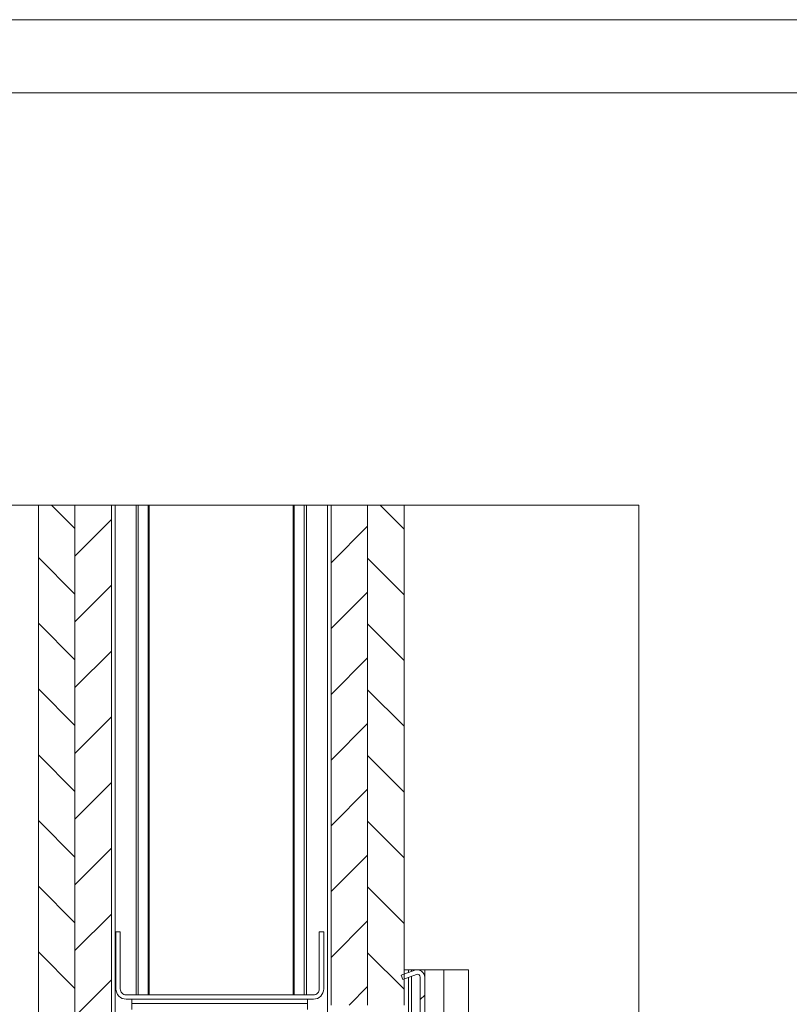
# Paper-space layout 'Sheet2' of a CAD drawing. Units: millimetres. Extents: x 0 to 420, y 0 to 297.
# Drawn here: x 237 to 290, y 230 to 297 of the extents above; entities that cross this region are included whole.
import ezdxf

# ---------------------------------------------------------------- set-up
doc = ezdxf.new("R2010")
doc.units = ezdxf.units.MM

# ---------------------------------------------------------------- blocks, each defined once
blk = doc.blocks.new('SW_HATCH_2')
at = {"color": 0, "linetype": 'Continuous', "lineweight": 18}
for p, q in [((-4.393, 72.533), (-2.8, 70.94)), ((18.058, 72.533), (19.7, 70.891)), ((-0.3, 71.542), (-2.8, 69.042)), ((17.2, 71.082), (14.7, 68.582)), ((-5.3, 68.95), (-2.8, 66.45)), ((17.2, 68.901), (19.7, 66.401)), ((-0.3, 67.052), (-2.8, 64.552)), ((17.2, 66.591), (14.7, 64.091)), ((-5.3, 64.46), (-2.8, 61.96)), ((17.2, 64.411), (19.7, 61.911)), ((-0.3, 62.562), (-2.8, 60.062)), ((17.2, 62.101), (14.7, 59.601)), ((-5.3, 59.97), (-2.8, 57.47)), ((17.2, 59.921), (19.7, 57.421)), ((-0.3, 58.072), (-2.8, 55.572)), ((17.2, 57.611), (14.7, 55.111)), ((-5.3, 55.48), (-2.8, 52.98)), ((17.2, 55.43), (19.7, 52.93)), ((-0.3, 53.582), (-2.8, 51.082)), ((17.2, 53.121), (14.7, 50.621)), ((-5.3, 50.99), (-2.8, 48.49)), ((17.2, 50.94), (19.7, 48.44)), ((-0.3, 49.091), (-2.8, 46.591)), ((17.2, 48.631), (14.7, 46.131)), ((-5.3, 46.5), (-2.8, 44)), ((17.2, 46.45), (19.7, 43.95)), ((-0.3, 44.601), (-2.8, 42.101)), ((17.2, 44.141), (14.7, 41.641)), ((-5.3, 42.009), (-2.8, 39.509)), ((17.2, 41.96), (19.7, 39.46)), ((-0.3, 40.111), (-2.8, 37.611)), ((17.2, 39.651), (15.935, 38.386)), ((21.1, 39.061), (20.8, 38.761))]:
    blk.add_line(p, q, dxfattribs=at)

psp = doc.layouts.new('Sheet2')

# ---------------------------------------------------------------- linework, layer by layer
at = {"color": 7, "linetype": 'Continuous', "lineweight": 18}
for p, q in [((420, 296.997), (-0.007, 296.997)), ((413.5, 291.997), (6.093, 291.997)), ((238.741, 187.101), (238.741, 263.849)), ((241.241, 263.849), (241.241, 187.101)), ((241.241, 187.101), (241.241, 263.849)), ((243.741, 263.849), (243.741, 187.101)), ((258.741, 229.701), (258.741, 263.849)), ((261.241, 229.701), (261.241, 263.849)), ((261.241, 263.849), (261.241, 229.701)), ((263.741, 263.849), (263.741, 229.701)), ((244.041, 234.701), (244.041, 230.801)), ((244.041, 234.701), (244.341, 234.701)), ((244.341, 234.701), (244.341, 230.801)), ((257.941, 234.701), (258.241, 234.701)), ((257.941, 230.801), (257.941, 234.701)), ((258.241, 230.801), (258.241, 234.701)), ((264.47, 232.072), (263.542, 231.734)), ((263.741, 232.101), (264.041, 232.101)), ((264.041, 232.101), (264.041, 231.916)), ((264.041, 232.101), (264.241, 232.101)), ((264.608, 232.101), (264.241, 232.101)), ((265.141, 232.101), (264.675, 232.101)), ((265.141, 232.101), (265.141, 231.603)), ((266.441, 232.101), (265.141, 232.101)), ((266.441, 232.101), (266.441, 154.165)), ((268.141, 232.101), (266.441, 232.101)), ((268.141, 232.101), (268.141, 154.165)), ((263.542, 231.734), (263.645, 231.453)), ((264.573, 231.79), (263.645, 231.453)), ((264.041, 231.597), (264.041, 179.401)), ((264.841, 179.601), (264.841, 231.603)), ((265.141, 179.601), (265.141, 231.603)), ((244.741, 230.401), (257.541, 230.401)), ((244.741, 230.101), (257.541, 230.101)), ((245.141, 230.101), (245.141, 229.801)), ((257.141, 229.801), (257.141, 230.101)), ((245.141, 229.801), (257.141, 229.801)), ((245.141, 229.801), (245.141, 229.401)), ((257.141, 229.401), (257.141, 229.801))]:
    psp.add_line(p, q, dxfattribs=at)
at = {"color": 174, "linetype": 'Continuous', "lineweight": 18}
for p, q in [((243.981, 263.849), (243.981, 211.901)), ((245.42, 263.849), (245.42, 230.401)), ((245.567, 263.849), (245.567, 230.401)), ((246.25, 263.849), (246.25, 230.401)), ((246.323, 263.849), (246.323, 230.401)), ((256.16, 263.849), (256.16, 230.401)), ((256.233, 263.849), (256.233, 230.401)), ((256.916, 263.849), (256.916, 230.401)), ((257.062, 263.849), (257.062, 230.401)), ((258.501, 263.849), (258.501, 201.201)), ((264.241, 232.101), (264.241, 231.989)), ((264.241, 231.67), (264.241, 179.401))]:
    psp.add_line(p, q, dxfattribs=at)
at = {"color": 7, "linetype": 'Continuous', "lineweight": 18, "flags": 128}
for points in [[(238.741, 263.849), (221.836, 263.849), (221.836, 154.165)], [(279.782, 154.165), (279.782, 263.849), (263.741, 263.849), (262.099, 263.849), (261.241, 263.849), (261.241, 263.849), (258.741, 263.849), (258.501, 263.849), (257.062, 263.849), (256.916, 263.849), (256.233, 263.849), (256.16, 263.849), (246.323, 263.849), (246.25, 263.849), (245.567, 263.849), (245.42, 263.849), (243.981, 263.849), (243.741, 263.849), (241.241, 263.849), (241.241, 263.849), (239.649, 263.849), (238.741, 263.849)]]:
    psp.add_lwpolyline(points, dxfattribs=at)
at = {"color": 7, "linetype": 'Continuous', "lineweight": 18}
for centre, radius, start, end in [((264.641, 231.603), 0.5, 359.99974, 109.99963), ((264.641, 231.603), 0.2, 359.99596, 110.00211), ((244.741, 230.801), 0.7, 179.999, 270.00127), ((244.741, 230.801), 0.4, 179.99765, 269.99968), ((257.541, 230.801), 0.4, 270.00023, 0.00244), ((257.541, 230.801), 0.7, 269.99875, 0.00094)]:
    psp.add_arc(centre, radius, start, end, dxfattribs=at)

# ---------------------------------------------------------------- block references
psp.add_blockref('SW_HATCH_2', (244.041, 191.316), dxfattribs=at)

doc.saveas('drawing.dxf')
